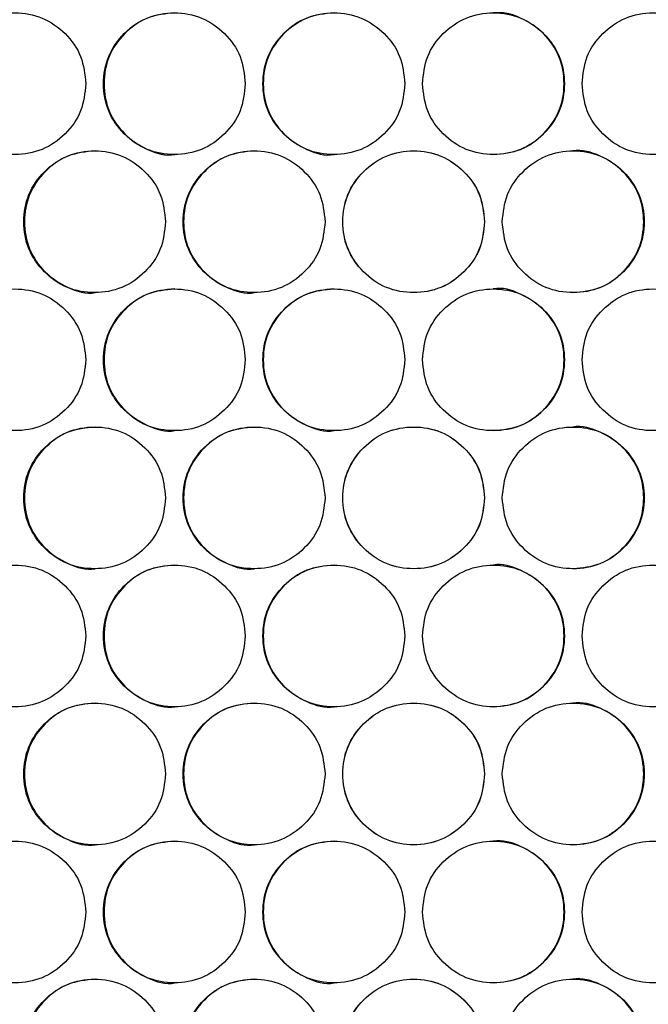
# Model space of a CAD drawing. Units: millimetres. Extents: x -487 to 1580, y -661 to 1293.
# Drawn here: x 197 to 251, y 49 to 133 of the extents above; entities that cross this region are included whole.
import ezdxf

# ---------------------------------------------------------------- set-up
doc = ezdxf.new("R2010")
doc.units = ezdxf.units.MM

msp = doc.modelspace()

# ---------------------------------------------------------------- linework, layer by layer
at = {"color": 7, "linetype": 'Continuous', "lineweight": 25}
for points, knots in [([(202.953, 127.101), (202.872, 127.891), (202.71, 129.47), (201.284, 131.442), (199.324, 132.822), (196.95, 133.241), (194.579, 132.822), (192.607, 131.442), (191.227, 129.47), (190.808, 127.101), (191.227, 124.732), (192.607, 122.76), (194.58, 121.38), (196.95, 120.962), (199.324, 121.381), (201.284, 122.761), (202.712, 124.732), (202.873, 126.312), (202.953, 127.101)], [0, 0, 0, 0, 0.06245, 0.124926, 0.187426, 0.250004, 0.312525, 0.375083, 0.437531, 0.500013, 0.562446, 0.624943, 0.687451, 0.750021, 0.812546, 0.875099, 0.93756, 1, 1, 1, 1]), ([(216.463, 127.101), (216.382, 127.891), (216.22, 129.47), (214.793, 131.442), (212.833, 132.822), (210.458, 133.241), (208.086, 132.822), (206.113, 131.442), (204.733, 129.47), (204.314, 127.101), (204.733, 124.732), (206.113, 122.76), (208.087, 121.38), (210.458, 120.962), (212.833, 121.381), (214.793, 122.761), (216.221, 124.732), (216.382, 126.312), (216.463, 127.101)], [0, 0, 0, 0, 0.06245, 0.124926, 0.187427, 0.250004, 0.312525, 0.375083, 0.437532, 0.500014, 0.562447, 0.624943, 0.68745, 0.75002, 0.812546, 0.875099, 0.93756, 1, 1, 1, 1]), ([(210.493, 133.101), (209.705, 133.02), (208.127, 132.859), (206.158, 131.432), (204.781, 129.473), (204.363, 127.099), (204.78, 124.737), (206.161, 122.743), (208.118, 121.445), (209.728, 120.962), (210.497, 121.101), (210.497, 121.101)], [0, 0, 0, 0, 0.124852, 0.249928, 0.374868, 0.499942, 0.624917, 0.749953, 0.874929, 0.999964, 1, 1, 1, 1]), ([(229.975, 127.101), (229.894, 127.891), (229.732, 129.47), (228.305, 131.442), (226.344, 132.822), (223.969, 133.241), (221.597, 132.822), (219.624, 131.442), (218.243, 129.47), (217.824, 127.101), (218.244, 124.732), (219.624, 122.76), (221.598, 121.38), (223.969, 120.962), (226.345, 121.381), (228.305, 122.761), (229.733, 124.732), (229.894, 126.312), (229.975, 127.101)], [0, 0, 0, 0, 0.06245, 0.124926, 0.187426, 0.250004, 0.312525, 0.375083, 0.437531, 0.500014, 0.562447, 0.624944, 0.687451, 0.750021, 0.812546, 0.875099, 0.93756, 1, 1, 1, 1]), ([(223.98, 133.101), (223.191, 133.02), (221.613, 132.859), (219.644, 131.432), (218.266, 129.473), (217.848, 127.099), (218.266, 124.737), (219.646, 122.743), (221.604, 121.445), (223.214, 120.962), (223.983, 121.101), (223.983, 121.101)], [0, 0, 0, 0, 0.124851, 0.249926, 0.374867, 0.499941, 0.624916, 0.749955, 0.87493, 0.999964, 1, 1, 1, 1]), ([(231.476, 127.101), (231.557, 126.312), (231.719, 124.732), (233.146, 122.76), (235.107, 121.381), (237.482, 120.962), (239.854, 121.381), (241.827, 122.76), (243.208, 124.732), (243.627, 127.101), (243.207, 129.471), (241.827, 131.442), (239.853, 132.822), (237.482, 133.241), (235.106, 132.822), (233.146, 131.442), (231.718, 129.47), (231.557, 127.891), (231.476, 127.101)], [0, 0, 0, 0, 0.0624501, 0.1249255, 0.187426, 0.250004, 0.3125253, 0.3750833, 0.4375311, 0.5000128, 0.5624466, 0.6249436, 0.6874513, 0.7500208, 0.8125459, 0.8750993, 0.9375599, 1, 1, 1, 1]), ([(237.471, 121.102), (238.26, 121.182), (239.838, 121.344), (241.807, 122.771), (243.185, 124.73), (243.603, 127.103), (243.185, 129.465), (241.805, 131.459), (239.847, 132.757), (238.237, 133.241), (237.468, 133.101), (237.468, 133.101)], [0, 0, 0, 0, 0.124851, 0.249927, 0.374867, 0.49994, 0.624916, 0.749954, 0.87493, 0.999964, 1, 1, 1, 1]), ([(244.988, 127.101), (245.069, 126.312), (245.231, 124.732), (246.658, 122.76), (248.618, 121.381), (250.993, 120.962), (253.365, 121.381), (255.338, 122.76), (256.718, 124.732), (257.137, 127.101), (256.718, 129.471), (255.338, 131.442), (253.364, 132.822), (250.993, 133.241), (248.618, 132.822), (246.658, 131.442), (245.23, 129.47), (245.069, 127.891), (244.988, 127.101)], [0, 0, 0, 0, 0.06245, 0.124926, 0.187427, 0.250004, 0.312525, 0.375083, 0.437532, 0.500013, 0.562447, 0.624943, 0.68745, 0.75002, 0.812546, 0.875099, 0.93756, 1, 1, 1, 1]), ([(209.708, 115.41), (209.627, 116.2), (209.465, 117.779), (208.038, 119.751), (206.078, 121.131), (203.703, 121.55), (201.332, 121.131), (199.359, 119.751), (197.979, 117.779), (197.561, 115.41), (197.98, 113.04), (199.359, 111.069), (201.333, 109.689), (203.703, 109.27), (206.078, 109.69), (208.038, 111.07), (209.466, 113.041), (209.627, 114.62), (209.708, 115.41)], [0, 0, 0, 0, 0.06245, 0.124925, 0.187426, 0.250003, 0.312525, 0.375083, 0.437532, 0.500013, 0.562446, 0.624943, 0.687451, 0.750021, 0.812545, 0.875099, 0.93756, 1, 1, 1, 1]), ([(203.751, 121.41), (202.963, 121.329), (201.385, 121.168), (199.416, 119.74), (198.039, 117.781), (197.622, 115.408), (198.039, 113.046), (199.419, 111.052), (201.376, 109.754), (202.986, 109.27), (203.755, 109.41), (203.755, 109.41)], [0, 0, 0, 0, 0.124853, 0.249926, 0.374869, 0.499941, 0.624916, 0.749952, 0.874927, 0.999964, 1, 1, 1, 1]), ([(223.219, 115.41), (223.138, 116.2), (222.976, 117.779), (221.549, 119.751), (219.588, 121.131), (217.213, 121.55), (214.842, 121.131), (212.868, 119.751), (211.488, 117.779), (211.069, 115.41), (211.488, 113.04), (212.868, 111.069), (214.842, 109.689), (217.213, 109.27), (219.589, 109.69), (221.549, 111.07), (222.977, 113.041), (223.138, 114.62), (223.219, 115.41)], [0, 0, 0, 0, 0.06245, 0.124925, 0.187427, 0.250005, 0.312526, 0.375083, 0.437532, 0.500014, 0.562446, 0.624943, 0.68745, 0.750021, 0.812546, 0.8751, 0.93756, 1, 1, 1, 1]), ([(217.236, 121.41), (216.448, 121.329), (214.87, 121.168), (212.901, 119.74), (211.523, 117.781), (211.105, 115.408), (211.523, 113.046), (212.903, 111.052), (214.861, 109.754), (216.471, 109.27), (217.24, 109.41), (217.24, 109.41)], [0, 0, 0, 0, 0.124852, 0.249926, 0.374869, 0.499941, 0.624915, 0.749955, 0.874928, 0.999964, 1, 1, 1, 1]), ([(236.731, 115.41), (236.65, 116.2), (236.488, 117.779), (235.061, 119.751), (233.101, 121.131), (230.725, 121.55), (228.353, 121.131), (226.38, 119.751), (224.999, 117.779), (224.58, 115.41), (225, 113.04), (226.38, 111.069), (228.354, 109.689), (230.725, 109.27), (233.101, 109.69), (235.062, 111.07), (236.49, 113.041), (236.651, 114.62), (236.731, 115.41)], [0, 0, 0, 0, 0.0624501, 0.1249257, 0.1874261, 0.2500048, 0.3125246, 0.3750822, 0.4375315, 0.5000131, 0.5624459, 0.6249428, 0.6874502, 0.7500213, 0.8125459, 0.8750991, 0.9375599, 1, 1, 1, 1]), ([(236.72, 115.41), (236.639, 116.199), (236.478, 117.778), (235.054, 119.75), (233.097, 121.13), (230.725, 121.55), (228.357, 121.131), (226.387, 119.75), (225.01, 117.778), (224.592, 115.41), (225.01, 113.041), (226.387, 111.069), (228.358, 109.689), (230.725, 109.27), (233.097, 109.69), (235.054, 111.07), (236.479, 113.042), (236.64, 114.621), (236.72, 115.41)], [0, 0, 0, 0, 0.062503, 0.125, 0.18748, 0.250004, 0.312472, 0.375008, 0.437478, 0.500013, 0.5625, 0.625018, 0.687504, 0.750021, 0.812492, 0.875025, 0.937507, 1, 1, 1, 1]), ([(238.232, 115.41), (238.313, 114.62), (238.475, 113.041), (239.902, 111.069), (241.863, 109.689), (244.238, 109.27), (246.609, 109.689), (248.583, 111.069), (249.963, 113.041), (250.382, 115.41), (249.963, 117.78), (248.583, 119.751), (246.609, 121.131), (244.238, 121.55), (241.862, 121.13), (239.902, 119.75), (238.474, 117.779), (238.313, 116.199), (238.232, 115.41)], [0, 0, 0, 0, 0.062451, 0.124925, 0.187428, 0.250006, 0.312526, 0.375084, 0.437532, 0.500014, 0.562447, 0.624944, 0.687451, 0.750021, 0.812547, 0.875099, 0.937561, 1, 1, 1, 1]), ([(244.215, 109.41), (245.003, 109.491), (246.582, 109.652), (248.551, 111.08), (249.928, 113.039), (250.346, 115.412), (249.928, 117.774), (248.548, 119.768), (246.59, 121.066), (244.98, 121.55), (244.211, 121.41), (244.211, 121.41)], [0, 0, 0, 0, 0.12485, 0.249927, 0.374868, 0.49994, 0.624917, 0.749954, 0.874931, 0.999964, 1, 1, 1, 1]), ([(202.953, 103.719), (202.872, 104.508), (202.71, 106.088), (201.284, 108.059), (199.324, 109.439), (196.95, 109.858), (194.579, 109.439), (192.607, 108.06), (191.227, 106.088), (190.808, 103.719), (191.227, 101.349), (192.607, 99.378), (194.58, 97.998), (196.95, 97.579), (199.324, 97.998), (201.284, 99.378), (202.712, 101.35), (202.873, 102.929), (202.953, 103.719)], [0, 0, 0, 0, 0.0624499, 0.1249261, 0.1874261, 0.2500041, 0.3125255, 0.3750828, 0.4375313, 0.5000129, 0.5624466, 0.6249427, 0.6874515, 0.7500209, 0.8125459, 0.8750988, 0.9375608, 1, 1, 1, 1]), ([(216.463, 103.719), (216.382, 104.508), (216.22, 106.088), (214.793, 108.059), (212.833, 109.439), (210.458, 109.858), (208.086, 109.439), (206.113, 108.06), (204.733, 106.088), (204.314, 103.719), (204.733, 101.349), (206.113, 99.378), (208.087, 97.998), (210.458, 97.579), (212.833, 97.998), (214.793, 99.378), (216.221, 101.35), (216.382, 102.929), (216.463, 103.719)], [0, 0, 0, 0, 0.06245, 0.124926, 0.187427, 0.250004, 0.312525, 0.375083, 0.437532, 0.500013, 0.562447, 0.624943, 0.68745, 0.75002, 0.812546, 0.875099, 0.937561, 1, 1, 1, 1]), ([(210.493, 109.718), (209.705, 109.638), (208.127, 109.476), (206.158, 108.049), (204.781, 106.09), (204.363, 103.717), (204.78, 101.355), (206.161, 99.361), (208.118, 98.063), (209.728, 97.579), (210.497, 97.719), (210.497, 97.719)], [0, 0, 0, 0, 0.124852, 0.249928, 0.374868, 0.49994, 0.624917, 0.749952, 0.874929, 0.999964, 1, 1, 1, 1]), ([(229.975, 103.719), (229.894, 104.508), (229.732, 106.088), (228.305, 108.059), (226.344, 109.439), (223.969, 109.858), (221.597, 109.439), (219.624, 108.06), (218.243, 106.088), (217.824, 103.719), (218.244, 101.349), (219.624, 99.378), (221.598, 97.998), (223.969, 97.579), (226.345, 97.998), (228.305, 99.378), (229.733, 101.35), (229.894, 102.929), (229.975, 103.719)], [0, 0, 0, 0, 0.06245, 0.124926, 0.187426, 0.250004, 0.312526, 0.375084, 0.437531, 0.500013, 0.562447, 0.624943, 0.687451, 0.750021, 0.812546, 0.875099, 0.937561, 1, 1, 1, 1]), ([(223.98, 109.718), (223.191, 109.638), (221.613, 109.476), (219.644, 108.049), (218.266, 106.09), (217.848, 103.717), (218.266, 101.355), (219.646, 99.361), (221.604, 98.063), (223.214, 97.579), (223.983, 97.719), (223.983, 97.719)], [0, 0, 0, 0, 0.124851, 0.249926, 0.374867, 0.49994, 0.624916, 0.749954, 0.87493, 0.999964, 1, 1, 1, 1]), ([(231.476, 103.719), (231.557, 102.929), (231.719, 101.35), (233.146, 99.378), (235.107, 97.998), (237.482, 97.579), (239.854, 97.998), (241.827, 99.378), (243.208, 101.35), (243.627, 103.719), (243.207, 106.088), (241.827, 108.06), (239.853, 109.439), (237.482, 109.858), (235.106, 109.439), (233.146, 108.059), (231.718, 106.087), (231.557, 104.508), (231.476, 103.719)], [0, 0, 0, 0, 0.06245, 0.124926, 0.187426, 0.250004, 0.312525, 0.375083, 0.437532, 0.500013, 0.562446, 0.624943, 0.687451, 0.750021, 0.812546, 0.875099, 0.93756, 1, 1, 1, 1]), ([(237.471, 97.719), (238.26, 97.8), (239.838, 97.961), (241.807, 99.388), (243.185, 101.347), (243.603, 103.721), (243.186, 106.082), (241.804, 108.081), (239.85, 109.359), (238.23, 109.892), (237.468, 109.718), (237.468, 109.718)], [0, 0, 0, 0, 0.124851, 0.249927, 0.374868, 0.499941, 0.624916, 0.749954, 0.874929, 0.999964, 1, 1, 1, 1]), ([(244.988, 103.719), (245.069, 102.929), (245.231, 101.35), (246.658, 99.378), (248.618, 97.998), (250.993, 97.579), (253.365, 97.998), (255.338, 99.378), (256.718, 101.35), (257.137, 103.719), (256.718, 106.088), (255.338, 108.06), (253.364, 109.44), (250.993, 109.858), (248.618, 109.439), (246.658, 108.059), (245.23, 106.087), (245.069, 104.508), (244.988, 103.719)], [0, 0, 0, 0, 0.06245, 0.124926, 0.187427, 0.250004, 0.312525, 0.375083, 0.437532, 0.500013, 0.562446, 0.624943, 0.68745, 0.75002, 0.812546, 0.875099, 0.93756, 1, 1, 1, 1]), ([(209.708, 92.027), (209.627, 92.817), (209.465, 94.396), (208.038, 96.368), (206.078, 97.748), (203.703, 98.167), (201.332, 97.748), (199.359, 96.368), (197.979, 94.396), (197.561, 92.027), (197.98, 89.658), (199.359, 87.686), (201.333, 86.306), (203.703, 85.888), (206.078, 86.307), (208.038, 87.687), (209.466, 89.658), (209.627, 91.238), (209.708, 92.027)], [0, 0, 0, 0, 0.06245, 0.124925, 0.187426, 0.250004, 0.312525, 0.375083, 0.437532, 0.500013, 0.562446, 0.624943, 0.687451, 0.750021, 0.812545, 0.875099, 0.93756, 1, 1, 1, 1]), ([(203.751, 98.027), (202.963, 97.946), (201.385, 97.785), (199.416, 96.358), (198.039, 94.399), (197.622, 92.025), (198.039, 89.663), (199.419, 87.669), (201.376, 86.371), (202.986, 85.888), (203.755, 86.027), (203.755, 86.027)], [0, 0, 0, 0, 0.124853, 0.249927, 0.374869, 0.499941, 0.624916, 0.749952, 0.874927, 0.999964, 1, 1, 1, 1]), ([(223.219, 92.027), (223.138, 92.817), (222.976, 94.396), (221.549, 96.368), (219.588, 97.748), (217.213, 98.167), (214.842, 97.748), (212.868, 96.368), (211.488, 94.396), (211.069, 92.027), (211.488, 89.658), (212.868, 87.686), (214.842, 86.306), (217.213, 85.888), (219.589, 86.307), (221.549, 87.687), (222.977, 89.658), (223.138, 91.238), (223.219, 92.027)], [0, 0, 0, 0, 0.06245, 0.124925, 0.187427, 0.250005, 0.312526, 0.375083, 0.437532, 0.500014, 0.562447, 0.624943, 0.687451, 0.750021, 0.812546, 0.8751, 0.93756, 1, 1, 1, 1]), ([(217.236, 98.027), (216.448, 97.946), (214.87, 97.785), (212.901, 96.358), (211.523, 94.399), (211.105, 92.025), (211.523, 89.663), (212.903, 87.669), (214.861, 86.371), (216.471, 85.888), (217.24, 86.027), (217.24, 86.027)], [0, 0, 0, 0, 0.124852, 0.249926, 0.374869, 0.499941, 0.624915, 0.749955, 0.874928, 0.999964, 1, 1, 1, 1]), ([(236.731, 92.027), (236.65, 92.817), (236.488, 94.396), (235.061, 96.368), (233.101, 97.748), (230.725, 98.167), (228.353, 97.748), (226.38, 96.368), (224.999, 94.396), (224.58, 92.027), (225, 89.658), (226.38, 87.686), (228.354, 86.306), (230.725, 85.888), (233.101, 86.307), (235.062, 87.687), (236.49, 89.658), (236.651, 91.238), (236.731, 92.027)], [0, 0, 0, 0, 0.06245, 0.124926, 0.187426, 0.250005, 0.312525, 0.375082, 0.437532, 0.500013, 0.562446, 0.624943, 0.68745, 0.750021, 0.812546, 0.875099, 0.93756, 1, 1, 1, 1]), ([(236.72, 92.027), (236.639, 92.817), (236.478, 94.396), (235.054, 96.368), (233.097, 97.748), (230.725, 98.167), (228.357, 97.748), (226.387, 96.368), (225.01, 94.396), (224.592, 92.027), (225.01, 89.658), (226.387, 87.687), (228.358, 86.307), (230.725, 85.888), (233.097, 86.307), (235.054, 87.687), (236.479, 89.659), (236.64, 91.238), (236.72, 92.027)], [0, 0, 0, 0, 0.062503, 0.125, 0.18748, 0.250004, 0.312472, 0.375008, 0.437479, 0.500014, 0.5625, 0.625018, 0.687504, 0.750021, 0.812492, 0.875025, 0.937507, 1, 1, 1, 1]), ([(238.232, 92.027), (238.313, 91.238), (238.475, 89.658), (239.902, 87.686), (241.863, 86.307), (244.238, 85.888), (246.609, 86.307), (248.583, 87.686), (249.963, 89.658), (250.382, 92.027), (249.963, 94.397), (248.583, 96.368), (246.609, 97.748), (244.238, 98.167), (241.862, 97.748), (239.902, 96.368), (238.474, 94.396), (238.313, 92.817), (238.232, 92.027)], [0, 0, 0, 0, 0.0624501, 0.1249253, 0.1874274, 0.2500055, 0.3125262, 0.3750835, 0.4375321, 0.5000134, 0.5624471, 0.624944, 0.687451, 0.7500213, 0.8125464, 0.8750987, 0.9375606, 1, 1, 1, 1]), ([(244.215, 86.028), (245.003, 86.108), (246.582, 86.27), (248.551, 87.697), (249.928, 89.656), (250.346, 92.029), (249.928, 94.391), (248.548, 96.385), (246.59, 97.683), (244.98, 98.167), (244.211, 98.027), (244.211, 98.027)], [0, 0, 0, 0, 0.1248495, 0.2499264, 0.3748678, 0.4999401, 0.624917, 0.7499549, 0.8749313, 0.9999645, 1, 1, 1, 1]), ([(202.953, 80.336), (202.872, 81.125), (202.71, 82.705), (201.284, 84.677), (199.324, 86.057), (196.95, 86.476), (194.579, 86.057), (192.607, 84.677), (191.227, 82.705), (190.808, 80.336), (191.227, 77.966), (192.607, 75.995), (194.58, 74.615), (196.95, 74.196), (199.324, 74.615), (201.284, 75.996), (202.712, 77.967), (202.873, 79.546), (202.953, 80.336)], [0, 0, 0, 0, 0.062451, 0.124926, 0.187426, 0.250004, 0.312526, 0.375083, 0.437532, 0.500014, 0.562447, 0.624943, 0.687452, 0.750021, 0.812547, 0.875099, 0.937561, 1, 1, 1, 1]), ([(216.463, 80.336), (216.382, 81.125), (216.22, 82.705), (214.793, 84.677), (212.833, 86.057), (210.458, 86.476), (208.086, 86.057), (206.113, 84.677), (204.733, 82.705), (204.314, 80.336), (204.733, 77.966), (206.113, 75.995), (208.087, 74.615), (210.458, 74.196), (212.833, 74.615), (214.793, 75.996), (216.221, 77.967), (216.382, 79.546), (216.463, 80.336)], [0, 0, 0, 0, 0.062451, 0.124926, 0.187427, 0.250005, 0.312525, 0.375083, 0.437532, 0.500014, 0.562447, 0.624944, 0.68745, 0.750021, 0.812547, 0.8751, 0.937561, 1, 1, 1, 1]), ([(210.493, 86.336), (209.705, 86.255), (208.127, 86.094), (206.158, 84.666), (204.781, 82.707), (204.363, 80.334), (204.78, 77.972), (206.161, 75.978), (208.118, 74.68), (209.728, 74.196), (210.497, 74.336), (210.497, 74.336)], [0, 0, 0, 0, 0.124852, 0.249927, 0.374869, 0.499941, 0.624917, 0.749953, 0.874928, 0.999964, 1, 1, 1, 1]), ([(229.975, 80.336), (229.894, 81.125), (229.732, 82.705), (228.305, 84.677), (226.344, 86.057), (223.969, 86.476), (221.597, 86.057), (219.624, 84.677), (218.243, 82.705), (217.824, 80.336), (218.244, 77.966), (219.624, 75.995), (221.598, 74.615), (223.969, 74.196), (226.345, 74.615), (228.305, 75.996), (229.733, 77.967), (229.894, 79.546), (229.975, 80.336)], [0, 0, 0, 0, 0.062451, 0.124926, 0.187426, 0.250004, 0.312526, 0.375083, 0.437532, 0.500014, 0.562448, 0.624944, 0.687452, 0.750021, 0.812547, 0.8751, 0.937561, 1, 1, 1, 1]), ([(223.98, 86.336), (223.191, 86.255), (221.613, 86.094), (219.644, 84.666), (218.266, 82.707), (217.848, 80.334), (218.266, 77.972), (219.646, 75.978), (221.604, 74.68), (223.214, 74.196), (223.983, 74.336), (223.983, 74.336)], [0, 0, 0, 0, 0.124851, 0.249926, 0.374868, 0.49994, 0.624917, 0.749955, 0.87493, 0.999964, 1, 1, 1, 1]), ([(231.476, 80.336), (231.557, 79.546), (231.719, 77.967), (233.146, 75.995), (235.107, 74.615), (237.482, 74.196), (239.854, 74.615), (241.827, 75.995), (243.208, 77.967), (243.627, 80.336), (243.207, 82.705), (241.827, 84.677), (239.853, 86.057), (237.482, 86.476), (235.106, 86.056), (233.146, 84.676), (231.718, 82.705), (231.557, 81.125), (231.476, 80.336)], [0, 0, 0, 0, 0.06245, 0.124925, 0.187425, 0.250004, 0.312525, 0.375083, 0.437531, 0.500013, 0.562447, 0.624943, 0.687451, 0.75002, 0.812546, 0.875099, 0.93756, 1, 1, 1, 1]), ([(237.471, 74.336), (238.26, 74.417), (239.838, 74.578), (241.807, 76.006), (243.185, 77.965), (243.603, 80.338), (243.185, 82.7), (241.805, 84.694), (239.847, 85.992), (238.237, 86.476), (237.468, 86.336), (237.468, 86.336)], [0, 0, 0, 0, 0.124852, 0.249926, 0.374868, 0.49994, 0.624917, 0.749954, 0.874929, 0.999964, 1, 1, 1, 1]), ([(244.988, 80.336), (245.069, 79.546), (245.231, 77.967), (246.658, 75.995), (248.618, 74.615), (250.993, 74.196), (253.365, 74.615), (255.338, 75.995), (256.718, 77.967), (257.137, 80.336), (256.718, 82.705), (255.338, 84.677), (253.364, 86.057), (250.993, 86.476), (248.618, 86.056), (246.658, 84.676), (245.23, 82.705), (245.069, 81.125), (244.988, 80.336)], [0, 0, 0, 0, 0.06245, 0.124925, 0.187427, 0.250004, 0.312525, 0.375082, 0.437532, 0.500013, 0.562447, 0.624943, 0.68745, 0.75002, 0.812546, 0.875099, 0.93756, 1, 1, 1, 1]), ([(209.708, 68.645), (209.627, 69.434), (209.465, 71.014), (208.038, 72.985), (206.078, 74.365), (203.703, 74.784), (201.332, 74.365), (199.359, 72.986), (197.979, 71.014), (197.561, 68.645), (197.98, 66.275), (199.359, 64.303), (201.333, 62.924), (203.703, 62.505), (206.078, 62.924), (208.038, 64.304), (209.466, 66.276), (209.627, 67.855), (209.708, 68.645)], [0, 0, 0, 0, 0.06245, 0.124925, 0.187426, 0.250004, 0.312525, 0.375083, 0.437531, 0.500013, 0.562446, 0.624943, 0.687451, 0.750021, 0.812545, 0.875099, 0.937561, 1, 1, 1, 1]), ([(203.751, 74.644), (202.963, 74.564), (201.385, 74.402), (199.416, 72.975), (198.039, 71.016), (197.622, 68.643), (198.039, 66.281), (199.419, 64.287), (201.376, 62.989), (202.986, 62.505), (203.755, 62.645), (203.755, 62.645)], [0, 0, 0, 0, 0.124853, 0.249926, 0.374868, 0.49994, 0.624916, 0.749952, 0.874927, 0.999964, 1, 1, 1, 1]), ([(223.219, 68.645), (223.138, 69.434), (222.976, 71.014), (221.549, 72.985), (219.588, 74.365), (217.213, 74.784), (214.842, 74.365), (212.868, 72.986), (211.488, 71.014), (211.069, 68.645), (211.488, 66.275), (212.868, 64.303), (214.842, 62.924), (217.213, 62.505), (219.589, 62.924), (221.549, 64.304), (222.977, 66.276), (223.138, 67.855), (223.219, 68.645)], [0, 0, 0, 0, 0.06245, 0.124925, 0.187427, 0.250005, 0.312526, 0.375083, 0.437532, 0.500013, 0.562447, 0.624944, 0.687451, 0.750021, 0.812546, 0.8751, 0.937561, 1, 1, 1, 1]), ([(217.236, 74.644), (216.448, 74.564), (214.87, 74.402), (212.901, 72.975), (211.523, 71.016), (211.105, 68.643), (211.523, 66.28), (212.903, 64.287), (214.861, 62.989), (216.471, 62.505), (217.24, 62.645), (217.24, 62.645)], [0, 0, 0, 0, 0.124852, 0.249926, 0.374867, 0.49994, 0.624916, 0.749955, 0.874928, 0.999964, 1, 1, 1, 1]), ([(236.731, 68.645), (236.65, 69.434), (236.488, 71.014), (235.061, 72.985), (233.101, 74.365), (230.725, 74.784), (228.353, 74.365), (226.38, 72.986), (224.999, 71.014), (224.58, 68.645), (225, 66.275), (226.38, 64.303), (228.354, 62.924), (230.725, 62.505), (233.101, 62.924), (235.062, 64.304), (236.49, 66.276), (236.651, 67.855), (236.731, 68.645)], [0, 0, 0, 0, 0.0624501, 0.1249257, 0.1874261, 0.250005, 0.3125249, 0.3750825, 0.4375311, 0.5000127, 0.5624464, 0.6249432, 0.6874506, 0.7500216, 0.812546, 0.8750992, 0.9375607, 1, 1, 1, 1]), ([(236.72, 68.645), (236.639, 69.434), (236.478, 71.013), (235.054, 72.985), (233.097, 74.365), (230.725, 74.784), (228.357, 74.365), (226.387, 72.985), (225.01, 71.013), (224.592, 68.645), (225.01, 66.276), (226.387, 64.304), (228.358, 62.924), (230.725, 62.505), (233.097, 62.924), (235.054, 64.305), (236.479, 66.276), (236.64, 67.855), (236.72, 68.645)], [0, 0, 0, 0, 0.062503, 0.125, 0.18748, 0.250004, 0.312472, 0.375009, 0.437478, 0.500013, 0.5625, 0.625019, 0.687505, 0.750021, 0.812492, 0.875025, 0.937507, 1, 1, 1, 1]), ([(238.232, 68.645), (238.313, 67.855), (238.475, 66.276), (239.902, 64.304), (241.863, 62.924), (244.238, 62.505), (246.609, 62.924), (248.583, 64.304), (249.963, 66.276), (250.382, 68.645), (249.963, 71.014), (248.583, 72.986), (246.609, 74.365), (244.238, 74.784), (241.862, 74.365), (239.902, 72.985), (238.474, 71.013), (238.313, 69.434), (238.232, 68.645)], [0, 0, 0, 0, 0.06245, 0.124925, 0.187427, 0.250005, 0.312526, 0.375083, 0.437533, 0.500014, 0.562447, 0.624944, 0.687451, 0.750021, 0.812546, 0.875099, 0.93756, 1, 1, 1, 1]), ([(244.215, 62.645), (245.003, 62.726), (246.582, 62.887), (248.551, 64.314), (249.928, 66.273), (250.346, 68.647), (249.928, 71.009), (248.548, 73.003), (246.59, 74.3), (244.98, 74.784), (244.211, 74.644), (244.211, 74.644)], [0, 0, 0, 0, 0.12485, 0.249927, 0.374869, 0.499942, 0.624917, 0.749955, 0.874931, 0.999964, 1, 1, 1, 1]), ([(202.953, 56.953), (202.872, 57.743), (202.71, 59.322), (201.284, 61.294), (199.324, 62.674), (196.95, 63.093), (194.579, 62.674), (192.607, 61.294), (191.227, 59.322), (190.808, 56.953), (191.227, 54.584), (192.607, 52.612), (194.58, 51.232), (196.95, 50.814), (199.324, 51.233), (201.284, 52.613), (202.712, 54.584), (202.873, 56.164), (202.953, 56.953)], [0, 0, 0, 0, 0.06245, 0.124926, 0.187426, 0.250004, 0.312525, 0.375082, 0.437532, 0.500013, 0.562446, 0.624943, 0.687451, 0.750021, 0.812546, 0.875099, 0.93756, 1, 1, 1, 1]), ([(216.463, 56.953), (216.382, 57.743), (216.22, 59.322), (214.793, 61.294), (212.833, 62.674), (210.458, 63.093), (208.086, 62.674), (206.113, 61.294), (204.733, 59.322), (204.314, 56.953), (204.733, 54.584), (206.113, 52.612), (208.087, 51.232), (210.458, 50.814), (212.833, 51.233), (214.793, 52.613), (216.221, 54.584), (216.382, 56.164), (216.463, 56.953)], [0, 0, 0, 0, 0.06245, 0.124926, 0.187427, 0.250004, 0.312525, 0.375083, 0.437532, 0.500013, 0.562446, 0.624943, 0.68745, 0.75002, 0.812546, 0.875099, 0.93756, 1, 1, 1, 1]), ([(210.493, 62.953), (209.705, 62.872), (208.127, 62.711), (206.158, 61.284), (204.781, 59.325), (204.363, 56.951), (204.78, 54.59), (206.161, 52.591), (208.115, 51.313), (209.735, 50.78), (210.497, 50.953), (210.497, 50.953)], [0, 0, 0, 0, 0.124852, 0.249928, 0.374869, 0.499941, 0.624916, 0.749953, 0.874928, 0.999964, 1, 1, 1, 1]), ([(229.975, 56.953), (229.894, 57.743), (229.732, 59.322), (228.305, 61.294), (226.344, 62.674), (223.969, 63.093), (221.597, 62.674), (219.624, 61.294), (218.243, 59.322), (217.824, 56.953), (218.244, 54.584), (219.624, 52.612), (221.598, 51.232), (223.969, 50.814), (226.345, 51.233), (228.305, 52.613), (229.733, 54.584), (229.894, 56.164), (229.975, 56.953)], [0, 0, 0, 0, 0.06245, 0.124926, 0.187426, 0.250004, 0.312525, 0.375083, 0.437532, 0.500013, 0.562446, 0.624943, 0.687451, 0.750021, 0.812546, 0.875099, 0.93756, 1, 1, 1, 1]), ([(223.98, 62.953), (223.191, 62.872), (221.613, 62.711), (219.644, 61.284), (218.266, 59.325), (217.848, 56.951), (218.265, 54.59), (219.647, 52.591), (221.601, 51.313), (223.221, 50.78), (223.983, 50.953), (223.983, 50.953)], [0, 0, 0, 0, 0.124851, 0.249926, 0.374868, 0.499941, 0.624915, 0.749955, 0.874929, 0.999964, 1, 1, 1, 1]), ([(231.476, 56.953), (231.557, 56.164), (231.719, 54.584), (233.146, 52.612), (235.107, 51.233), (237.482, 50.814), (239.854, 51.233), (241.827, 52.612), (243.208, 54.584), (243.627, 56.953), (243.207, 59.323), (241.827, 61.294), (239.853, 62.674), (237.482, 63.093), (235.106, 62.674), (233.146, 61.294), (231.718, 59.322), (231.557, 57.743), (231.476, 56.953)], [0, 0, 0, 0, 0.06245, 0.124926, 0.187426, 0.250004, 0.312526, 0.375084, 0.437531, 0.500013, 0.562447, 0.624943, 0.687451, 0.750021, 0.812546, 0.875099, 0.937561, 1, 1, 1, 1]), ([(237.471, 50.954), (238.26, 51.034), (239.838, 51.196), (241.807, 52.623), (243.185, 54.582), (243.603, 56.955), (243.185, 59.317), (241.805, 61.311), (239.847, 62.609), (238.237, 63.093), (237.468, 62.953), (237.468, 62.953)], [0, 0, 0, 0, 0.1248513, 0.2499271, 0.374867, 0.4999398, 0.6249164, 0.7499534, 0.8749295, 0.9999645, 1, 1, 1, 1]), ([(244.988, 56.953), (245.069, 56.164), (245.231, 54.584), (246.658, 52.612), (248.618, 51.233), (250.993, 50.814), (253.365, 51.233), (255.338, 52.612), (256.718, 54.584), (257.137, 56.953), (256.718, 59.323), (255.338, 61.294), (253.364, 62.674), (250.993, 63.093), (248.618, 62.674), (246.658, 61.294), (245.23, 59.322), (245.069, 57.743), (244.988, 56.953)], [0, 0, 0, 0, 0.06245, 0.124926, 0.187427, 0.250004, 0.312525, 0.375083, 0.437532, 0.500013, 0.562447, 0.624943, 0.68745, 0.75002, 0.812546, 0.875099, 0.937561, 1, 1, 1, 1]), ([(209.708, 45.262), (209.627, 46.051), (209.465, 47.631), (208.038, 49.603), (206.078, 50.983), (203.703, 51.402), (201.332, 50.983), (199.359, 49.603), (197.979, 47.631), (197.561, 45.262), (197.98, 42.892), (199.359, 40.921), (201.333, 39.541), (203.703, 39.122), (206.078, 39.541), (208.038, 40.921), (209.466, 42.893), (209.627, 44.472), (209.708, 45.262)], [0, 0, 0, 0, 0.062451, 0.124925, 0.187427, 0.250004, 0.312525, 0.375084, 0.437532, 0.500013, 0.562447, 0.624943, 0.687452, 0.750021, 0.812545, 0.875099, 0.937561, 1, 1, 1, 1]), ([(203.751, 51.262), (202.963, 51.181), (201.385, 51.02), (199.416, 49.592), (198.039, 47.633), (197.622, 45.26), (198.039, 42.898), (199.419, 40.904), (201.376, 39.606), (202.986, 39.122), (203.755, 39.262), (203.755, 39.262)], [0, 0, 0, 0, 0.124854, 0.249927, 0.374868, 0.49994, 0.624916, 0.749951, 0.874927, 0.999964, 1, 1, 1, 1]), ([(223.219, 45.262), (223.138, 46.051), (222.976, 47.631), (221.549, 49.603), (219.588, 50.983), (217.213, 51.402), (214.842, 50.983), (212.868, 49.603), (211.488, 47.631), (211.069, 45.262), (211.488, 42.892), (212.868, 40.921), (214.842, 39.541), (217.213, 39.122), (219.589, 39.541), (221.549, 40.921), (222.977, 42.893), (223.138, 44.472), (223.219, 45.262)], [0, 0, 0, 0, 0.062451, 0.124925, 0.187427, 0.250006, 0.312526, 0.375084, 0.437532, 0.500014, 0.562447, 0.624943, 0.687451, 0.750021, 0.812546, 0.8751, 0.937561, 1, 1, 1, 1]), ([(217.236, 51.262), (216.448, 51.181), (214.87, 51.02), (212.901, 49.592), (211.523, 47.633), (211.105, 45.26), (211.523, 42.898), (212.903, 40.904), (214.861, 39.606), (216.471, 39.122), (217.24, 39.262), (217.24, 39.262)], [0, 0, 0, 0, 0.124853, 0.249927, 0.374868, 0.49994, 0.624916, 0.749954, 0.874928, 0.999964, 1, 1, 1, 1]), ([(236.731, 45.262), (236.65, 46.051), (236.488, 47.631), (235.061, 49.603), (233.101, 50.983), (230.725, 51.402), (228.353, 50.983), (226.38, 49.603), (224.999, 47.631), (224.58, 45.262), (225, 42.892), (226.38, 40.921), (228.354, 39.541), (230.725, 39.122), (233.101, 39.541), (235.062, 40.921), (236.49, 42.893), (236.651, 44.472), (236.731, 45.262)], [0, 0, 0, 0, 0.062451, 0.124926, 0.187426, 0.250005, 0.312525, 0.375083, 0.437531, 0.500013, 0.562447, 0.624943, 0.687451, 0.750022, 0.812546, 0.875099, 0.937561, 1, 1, 1, 1]), ([(236.72, 45.262), (236.639, 46.051), (236.478, 47.63), (235.054, 49.602), (233.097, 50.982), (230.725, 51.402), (228.357, 50.982), (226.387, 49.602), (225.01, 47.63), (224.592, 45.262), (225.01, 42.893), (226.387, 40.921), (228.358, 39.541), (230.725, 39.122), (233.097, 39.542), (235.054, 40.922), (236.479, 42.894), (236.64, 44.472), (236.72, 45.262)], [0, 0, 0, 0, 0.062504, 0.125, 0.18748, 0.250004, 0.312473, 0.375009, 0.437478, 0.500013, 0.5625, 0.625018, 0.687505, 0.750021, 0.812492, 0.875025, 0.937507, 1, 1, 1, 1]), ([(238.232, 45.262), (238.313, 44.472), (238.475, 42.893), (239.902, 40.921), (241.863, 39.541), (244.238, 39.122), (246.609, 39.541), (248.583, 40.921), (249.963, 42.893), (250.382, 45.262), (249.963, 47.631), (248.583, 49.603), (246.609, 50.983), (244.238, 51.402), (241.862, 50.982), (239.902, 49.602), (238.474, 47.631), (238.313, 46.051), (238.232, 45.262)], [0, 0, 0, 0, 0.06245, 0.124925, 0.187427, 0.250005, 0.312526, 0.375083, 0.437532, 0.500014, 0.562447, 0.624944, 0.687451, 0.750021, 0.812546, 0.875099, 0.93756, 1, 1, 1, 1]), ([(244.215, 39.262), (245.003, 39.343), (246.582, 39.504), (248.551, 40.932), (249.928, 42.89), (250.346, 45.264), (249.928, 47.626), (248.548, 49.62), (246.59, 50.918), (244.98, 51.402), (244.211, 51.262), (244.211, 51.262)], [0, 0, 0, 0, 0.12485, 0.249926, 0.374869, 0.499941, 0.624917, 0.749955, 0.874931, 0.999964, 1, 1, 1, 1])]:
    msp.add_open_spline(points, degree=3, knots=knots, dxfattribs=at)

doc.saveas('drawing.dxf')
